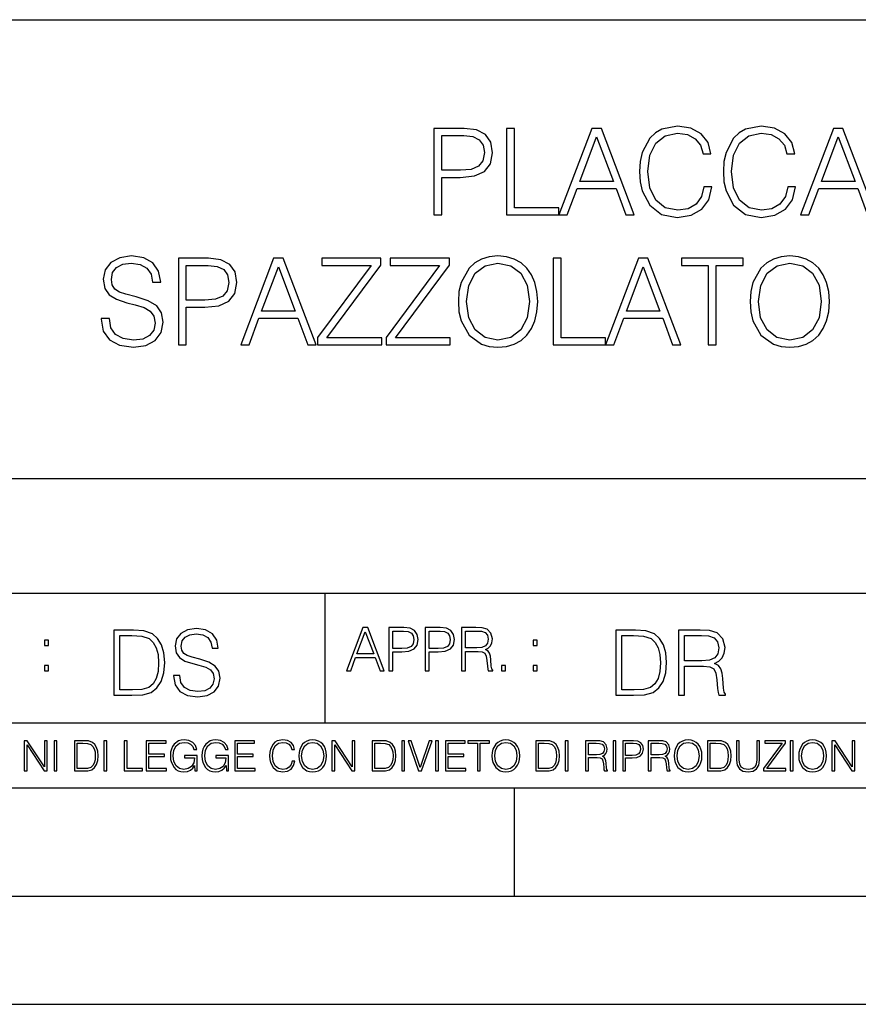
# Model space of a CAD drawing. Extents: x 0 to 420, y 0 to 297.
# Drawn here: x 291 to 330, y 0 to 46 of the extents above; entities that cross this region are included whole.
import ezdxf

# ---------------------------------------------------------------- set-up
doc = ezdxf.new("R2010")
doc.units = 0
doc.layers.get('0').update_dxf_attribs({"linetype": 'CONTINUOUS'})

msp = doc.modelspace()

# ---------------------------------------------------------------- linework, layer by layer
at = {"color": 7}
for p, q in [((234.999802, 45.500252), (410, 45.500252)), ((254.999802, 24.300249), (410, 24.300249)), ((234.999802, 19.00025), (329.999786, 19.00025)), ((304.999786, 13.00025), (304.999786, 19.00025)), ((234.999802, 13.00025), (410, 13.00025)), ((25.000401, 9.99976), (410, 9.99976)), ((234.999802, 10.00025), (410, 10.00025)), ((313.75, 4.99976), (313.75, 9.99976)), ((267.5, 4.99976), (415, 4.99976)), ((0, 0), (420, 0)), ((0, 0), (420, 0))]:
    msp.add_line(p, q, dxfattribs=at)
for points in [[(322.509857, 37.78389), (322.39859, 37.322136), (322.148224, 36.977211), (321.775482, 36.765808), (321.297058, 36.693485), (320.718475, 36.810314), (320.284546, 37.155235), (320.006378, 37.722691), (319.911804, 38.490425), (320.006378, 39.247032), (320.278961, 39.797798), (320.707336, 40.137157), (321.285919, 40.253986), (321.742126, 40.187225), (322.103729, 39.998074), (322.354065, 39.697659), (322.470917, 39.308228), (322.83252, 39.308228), (322.699005, 39.831177), (322.381897, 40.231731), (321.903442, 40.487644), (321.285919, 40.582218), (320.562714, 40.437572), (320.262268, 40.265114), (320.006378, 40.02589), (319.655884, 39.369423), (319.56131, 38.952179), (319.533478, 38.484863), (319.56131, 38.00642), (319.655884, 37.589172), (320.000793, 36.921577), (320.551575, 36.504333), (321.274811, 36.36525), (321.914581, 36.465389), (322.404144, 36.737991), (322.726807, 37.183052), (322.87146, 37.78389)], [(326.381897, 37.78389), (326.27063, 37.322136), (326.020264, 36.977211), (325.647552, 36.765808), (325.169098, 36.693485), (324.590515, 36.810314), (324.156586, 37.155235), (323.878418, 37.722691), (323.783844, 38.490425), (323.878418, 39.247032), (324.151001, 39.797798), (324.579376, 40.137157), (325.157959, 40.253986), (325.614166, 40.187225), (325.975769, 39.998074), (326.226135, 39.697659), (326.342957, 39.308228), (326.704559, 39.308228), (326.571045, 39.831177), (326.253937, 40.231731), (325.775482, 40.487644), (325.157959, 40.582218), (324.434753, 40.437572), (324.134338, 40.265114), (323.878418, 40.02589), (323.527924, 39.369423), (323.43335, 38.952179), (323.405548, 38.484863), (323.43335, 38.00642), (323.527924, 37.589172), (323.872864, 36.921577), (324.423615, 36.504333), (325.146851, 36.36525), (325.786621, 36.465389), (326.276184, 36.737991), (326.598846, 37.183052), (326.7435, 37.78389)], [(310.025848, 36.476517), (310.393005, 36.476517), (310.393005, 38.212261), (311.244202, 38.212261), (311.895111, 38.279018), (312.362427, 38.490425), (312.640594, 38.846474), (312.735168, 39.352734), (312.651703, 39.842304), (312.401367, 40.192791), (311.995239, 40.404194), (311.422241, 40.476517), (310.025848, 40.476517)], [(310.393005, 38.540493), (310.393005, 40.148285), (311.405548, 40.148285), (311.828339, 40.098213), (312.123199, 39.953568), (312.295654, 39.708782), (312.356873, 39.358295), (312.284546, 38.97443), (312.084259, 38.724083), (311.739319, 38.579437), (311.249756, 38.540493)], [(313.386078, 36.476517), (315.806091, 36.476517), (315.806091, 36.804749), (313.753235, 36.804749), (313.753235, 40.476517), (313.386078, 40.476517)], [(315.806091, 36.476517), (316.189972, 36.476517), (316.646149, 37.700439), (318.448639, 37.700439), (318.899292, 36.476517), (319.283142, 36.476517), (317.764374, 40.476517), (317.32486, 40.476517)], [(316.768555, 38.028671), (317.54184, 40.087086), (318.320709, 38.028671)], [(326.977173, 36.476517), (327.361023, 36.476517), (327.81723, 37.700439), (329.61972, 37.700439), (330.070343, 36.476517), (330.454224, 36.476517), (328.935425, 40.476517), (328.495941, 40.476517)], [(327.939606, 38.028671), (328.712921, 40.087086), (329.49176, 38.028671)], [(294.643341, 31.689312), (294.643341, 31.661495), (294.737915, 31.105167), (295.027222, 30.699047), (295.494537, 30.454264), (296.134308, 30.365252), (296.707336, 30.4487), (297.141266, 30.676794), (297.413879, 31.038408), (297.514008, 31.522413), (297.436127, 31.950787), (297.208038, 32.273457), (296.818604, 32.51268), (296.256714, 32.696266), (295.789398, 32.813095), (295.483398, 32.913235), (295.277557, 33.052315), (295.155182, 33.241467), (295.116241, 33.497379), (295.171875, 33.814487), (295.349884, 34.053707), (295.639191, 34.198353), (296.03418, 34.253986), (296.445862, 34.192791), (296.757385, 34.020329), (296.946564, 33.742165), (297.01886, 33.363861), (297.397186, 33.363861), (297.297028, 33.875683), (297.029999, 34.259548), (296.612762, 34.498772), (296.050873, 34.582218), (295.500092, 34.498772), (295.088409, 34.281803), (294.826935, 33.94244), (294.737915, 33.508507), (294.804688, 33.085697), (295.004974, 32.790844), (295.34433, 32.579437), (295.828339, 32.423664), (296.206635, 32.32909), (296.623871, 32.195572), (296.913177, 32.034237), (297.080078, 31.806141), (297.135712, 31.483471), (297.068939, 31.155237), (296.874237, 30.90489), (296.562683, 30.743555), (296.139862, 30.693485), (295.661438, 30.760244), (295.310944, 30.95496), (295.093994, 31.266502), (295.021667, 31.689312)], [(311.155182, 32.473736), (311.182983, 32.000854), (311.283142, 31.589172), (311.650299, 30.927143), (312.228882, 30.509897), (312.58493, 30.404194), (312.985504, 30.365252), (313.380493, 30.404194), (313.736542, 30.509897), (314.05365, 30.682358), (314.320679, 30.927143), (314.532104, 31.22756), (314.687866, 31.589172), (314.78244, 32.000854), (314.821381, 32.473736), (314.787994, 32.941051), (314.687866, 33.352734), (314.532104, 33.714348), (314.320679, 34.020329), (314.05365, 34.259548), (313.736542, 34.432011), (313.380493, 34.543278), (312.985504, 34.582218), (312.58493, 34.543278), (312.228882, 34.432011), (311.917358, 34.259548), (311.650299, 34.020329), (311.283142, 33.352734), (311.182983, 32.935486)], [(324.646149, 32.473736), (324.67395, 32.000854), (324.774078, 31.589172), (325.141266, 30.927143), (325.719849, 30.509897), (326.075897, 30.404194), (326.47644, 30.365252), (326.87146, 30.404194), (327.227509, 30.509897), (327.544617, 30.682358), (327.811646, 30.927143), (328.023041, 31.22756), (328.178833, 31.589172), (328.273407, 32.000854), (328.312347, 32.473736), (328.278961, 32.941051), (328.178833, 33.352734), (328.023041, 33.714348), (327.811646, 34.020329), (327.544617, 34.259548), (327.227509, 34.432011), (326.87146, 34.543278), (326.47644, 34.582218), (326.075897, 34.543278), (325.719849, 34.432011), (325.408295, 34.259548), (325.141266, 34.020329), (324.774078, 33.352734), (324.67395, 32.935486)], [(298.209412, 30.476517), (298.576599, 30.476517), (298.576599, 32.212261), (299.427765, 32.212261), (300.078674, 32.279018), (300.54599, 32.490425), (300.824158, 32.846474), (300.918732, 33.352734), (300.835297, 33.842304), (300.58493, 34.192791), (300.178833, 34.404194), (299.605804, 34.476517), (298.209412, 34.476517)], [(298.576599, 32.540493), (298.576599, 34.148285), (299.589111, 34.148285), (300.011932, 34.098213), (300.306763, 33.953568), (300.479248, 33.708782), (300.540436, 33.358295), (300.468109, 32.97443), (300.267822, 32.724083), (299.922913, 32.579437), (299.43335, 32.540493)], [(301.096771, 30.476517), (301.480621, 30.476517), (301.936829, 31.700439), (303.739319, 31.700439), (304.189941, 30.476517), (304.573822, 30.476517), (303.055023, 34.476517), (302.61554, 34.476517)], [(304.646149, 30.476517), (307.616943, 30.476517), (307.616943, 30.80475), (305.080078, 30.80475), (307.577972, 34.159409), (307.577972, 34.476517), (304.835297, 34.476517), (304.835297, 34.148285), (307.121796, 34.148285), (304.646149, 30.815876)], [(307.811646, 30.476517), (310.78244, 30.476517), (310.78244, 30.80475), (308.245575, 30.80475), (310.7435, 34.159409), (310.7435, 34.476517), (308.000793, 34.476517), (308.000793, 34.148285), (310.287292, 34.148285), (307.811646, 30.815876)], [(311.533478, 32.473736), (311.639191, 33.219215), (311.934021, 33.781105), (312.395782, 34.131592), (312.985504, 34.253986), (313.58078, 34.131592), (314.036957, 33.781105), (314.337372, 33.224777), (314.443085, 32.473736), (314.337372, 31.717129), (314.036957, 31.160801), (313.58078, 30.810314), (312.985504, 30.693485), (312.390228, 30.810314), (311.934021, 31.160801), (311.633606, 31.717129)], [(315.539032, 30.476517), (317.959076, 30.476517), (317.959076, 30.80475), (315.906219, 30.80475), (315.906219, 34.476517), (315.539032, 34.476517)], [(317.959076, 30.476517), (318.342926, 30.476517), (318.799133, 31.700439), (320.601624, 31.700439), (321.052246, 30.476517), (321.436127, 30.476517), (319.917358, 34.476517), (319.477844, 34.476517)], [(322.710114, 30.476517), (323.077301, 30.476517), (323.077301, 34.148285), (324.323456, 34.148285), (324.323456, 34.476517), (321.463928, 34.476517), (321.463928, 34.148285), (322.710114, 34.148285)], [(325.024445, 32.473736), (325.130127, 33.219215), (325.424988, 33.781105), (325.886749, 34.131592), (326.47644, 34.253986), (327.071716, 34.131592), (327.527924, 33.781105), (327.828339, 33.224777), (327.934021, 32.473736), (327.828339, 31.717129), (327.527924, 31.160801), (327.071716, 30.810314), (326.47644, 30.693485), (325.881195, 30.810314), (325.424988, 31.160801), (325.124573, 31.717129)], [(302.059204, 32.028671), (302.83252, 34.087086), (303.611359, 32.028671)], [(318.921509, 32.028671), (319.694824, 34.087086), (320.473663, 32.028671)], [(297.991638, 15.195244), (297.991638, 15.174381), (298.062561, 14.757135), (298.279541, 14.452546), (298.630005, 14.268957), (299.109833, 14.202198), (299.539612, 14.264785), (299.865051, 14.435856), (300.069519, 14.707066), (300.144623, 15.07007), (300.086212, 15.39135), (299.915131, 15.633352), (299.623047, 15.812768), (299.20163, 15.950459), (298.851166, 16.038082), (298.621674, 16.113186), (298.467285, 16.217497), (298.375488, 16.35936), (298.346283, 16.551294), (298.388, 16.789124), (298.521515, 16.96854), (298.738495, 17.077024), (299.034729, 17.11875), (299.343506, 17.072851), (299.577148, 16.943506), (299.719025, 16.734882), (299.773254, 16.451155), (300.057007, 16.451155), (299.981903, 16.835022), (299.781616, 17.122921), (299.468689, 17.302338), (299.047272, 17.364923), (298.634186, 17.302338), (298.325409, 17.13961), (298.129333, 16.885092), (298.062561, 16.559639), (298.11264, 16.242533), (298.262848, 16.021391), (298.517365, 15.862838), (298.880371, 15.746009), (299.164093, 15.675077), (299.47702, 15.574938), (299.694, 15.453937), (299.819153, 15.282866), (299.860901, 15.040863), (299.810822, 14.794687), (299.664795, 14.606927), (299.431122, 14.485926), (299.114014, 14.448374), (298.755188, 14.498443), (298.49231, 14.644479), (298.32959, 14.878137), (298.27536, 15.195244)], [(305.98587, 15.412767), (306.177826, 15.412767), (306.405914, 16.024729), (307.307159, 16.024729), (307.532471, 15.412767), (307.724396, 15.412767), (306.965027, 17.412767), (306.74527, 17.412767)], [(307.935822, 15.412767), (308.119385, 15.412767), (308.119385, 16.28064), (308.544983, 16.28064), (308.870453, 16.314018), (309.104095, 16.419722), (309.243195, 16.597746), (309.290466, 16.850876), (309.248749, 17.095661), (309.123566, 17.270905), (308.920502, 17.376606), (308.634003, 17.412767), (307.935822, 17.412767)], [(309.615906, 15.412767), (309.7995, 15.412767), (309.7995, 16.28064), (310.225098, 16.28064), (310.550537, 16.314018), (310.78421, 16.419722), (310.923279, 16.597746), (310.970581, 16.850876), (310.928864, 17.095661), (310.80368, 17.270905), (310.600616, 17.376606), (310.314117, 17.412767), (309.615906, 17.412767)], [(311.296021, 15.412767), (311.479614, 15.412767), (311.479614, 16.308456), (312.063751, 16.308456), (312.261261, 16.288984), (312.380859, 16.222225), (312.442078, 16.091488), (312.472656, 15.882865), (312.494934, 15.618608), (312.511597, 15.493435), (312.539429, 15.412767), (312.742493, 15.412767), (312.742493, 15.440584), (312.700775, 15.504561), (312.678497, 15.624172), (312.653473, 15.924589), (312.634003, 16.094269), (312.597839, 16.225006), (312.525513, 16.322365), (312.403137, 16.389124), (312.539429, 16.461447), (312.642334, 16.567148), (312.703552, 16.709013), (312.7258, 16.881474), (312.661804, 17.148512), (312.481018, 17.3321), (312.247345, 17.401642), (311.963623, 17.412767), (311.296021, 17.412767)], [(295.934601, 17.285646), (295.229462, 17.285646), (295.229462, 14.285647), (296.055603, 14.285647), (296.564636, 14.30651), (296.952698, 14.414993), (297.219727, 14.623617), (297.420013, 14.924034), (297.541016, 15.312073), (297.582733, 15.791906), (297.541016, 16.238359), (297.432526, 16.609709), (297.253113, 16.905952), (297.015259, 17.122921), (296.618896, 17.260612), (296.139069, 17.285646)], [(295.504852, 14.531822), (295.504852, 17.039473), (296.055603, 17.039473), (296.514587, 17.01861), (296.865051, 16.905952), (297.052826, 16.726538), (297.18634, 16.480362), (297.269806, 16.167427), (297.299011, 15.783561), (297.269806, 15.383005), (297.18634, 15.061726), (297.044464, 14.81555), (296.844208, 14.644479), (296.518738, 14.548512), (296.084808, 14.531822)], [(306.467102, 16.188845), (306.85376, 17.218052), (307.243195, 16.188845)], [(308.119385, 16.444756), (308.119385, 17.24865), (308.625641, 17.24865), (308.837067, 17.223616), (308.984497, 17.151293), (309.070709, 17.0289), (309.101318, 16.853657), (309.065155, 16.661724), (308.965027, 16.536551), (308.792542, 16.464228), (308.54776, 16.444756)], [(309.7995, 16.444756), (309.7995, 17.24865), (310.305756, 17.24865), (310.517181, 17.223616), (310.664612, 17.151293), (310.750824, 17.0289), (310.781433, 16.853657), (310.74527, 16.661724), (310.645142, 16.536551), (310.472656, 16.464228), (310.227875, 16.444756)], [(311.479614, 16.472572), (311.479614, 17.24865), (311.999786, 17.24865), (312.216766, 17.237524), (312.386444, 17.17911), (312.494934, 17.051155), (312.536652, 16.87591), (312.503265, 16.689541), (312.408691, 16.564367), (312.244568, 16.492044), (312.010925, 16.472572)], [(319.134583, 17.285646), (318.429443, 17.285646), (318.429443, 14.285647), (319.255585, 14.285647), (319.764618, 14.30651), (320.152679, 14.414993), (320.419708, 14.623617), (320.619995, 14.924034), (320.740997, 15.312073), (320.782715, 15.791906), (320.740997, 16.238359), (320.632507, 16.609709), (320.453094, 16.905952), (320.21524, 17.122921), (319.818878, 17.260612), (319.33905, 17.285646)], [(318.704834, 14.531822), (318.704834, 17.039473), (319.255585, 17.039473), (319.714569, 17.01861), (320.065033, 16.905952), (320.252808, 16.726538), (320.386322, 16.480362), (320.469788, 16.167427), (320.498993, 15.783561), (320.469788, 15.383005), (320.386322, 15.061726), (320.244446, 14.81555), (320.044189, 14.644479), (319.718719, 14.548512), (319.28479, 14.531822)], [(321.337646, 14.285647), (321.613037, 14.285647), (321.613037, 15.62918), (322.489258, 15.62918), (322.785492, 15.599973), (322.964905, 15.499834), (323.056702, 15.303728), (323.1026, 14.990793), (323.135986, 14.59441), (323.161011, 14.406649), (323.202728, 14.285647), (323.507324, 14.285647), (323.507324, 14.327372), (323.444733, 14.423339), (323.411346, 14.602755), (323.37381, 15.05338), (323.344604, 15.3079), (323.290344, 15.504006), (323.181885, 15.650043), (322.998291, 15.750181), (323.202728, 15.858665), (323.357117, 16.01722), (323.448914, 16.230015), (323.4823, 16.488707), (323.386322, 16.889263), (323.115112, 17.164646), (322.764618, 17.268957), (322.33905, 17.285646), (321.337646, 17.285646)], [(321.613037, 15.875355), (321.613037, 17.039473), (322.39328, 17.039473), (322.718719, 17.022781), (322.973236, 16.93516), (323.135986, 16.743227), (323.198547, 16.480362), (323.148499, 16.200808), (323.006622, 16.013046), (322.760468, 15.904562), (322.409973, 15.875355)], [(292.026215, 16.581057), (292.209808, 16.581057), (292.209808, 16.828623), (292.026215, 16.828623)], [(314.620087, 16.581057), (314.80368, 16.581057), (314.80368, 16.828623), (314.620087, 16.828623)], [(292.026215, 15.412767), (292.209808, 15.412767), (292.209808, 15.660334), (292.026215, 15.660334)], [(313.151398, 15.412767), (313.334961, 15.412767), (313.334961, 15.660334), (313.151398, 15.660334)], [(314.620087, 15.412767), (314.80368, 15.412767), (314.80368, 15.660334), (314.620087, 15.660334)], [(291.086395, 10.781829), (291.214905, 10.781829), (291.214905, 11.98322), (292.001556, 10.781829), (292.143707, 10.781829), (292.143707, 12.181828), (292.015198, 12.181828), (292.015198, 10.980438), (291.228546, 12.181828), (291.086395, 12.181828)], [(292.466919, 10.781829), (292.595459, 10.781829), (292.595459, 12.181828), (292.466919, 12.181828)], [(293.734528, 12.181828), (293.405457, 12.181828), (293.405457, 10.781829), (293.790985, 10.781829), (294.028534, 10.791565), (294.209625, 10.842191), (294.334259, 10.939548), (294.427704, 11.079742), (294.484192, 11.260827), (294.503662, 11.48475), (294.484192, 11.693094), (294.433563, 11.866391), (294.349823, 12.004639), (294.238831, 12.10589), (294.053864, 12.170146), (293.829926, 12.181828)], [(293.533966, 10.89671), (293.533966, 12.066947), (293.790985, 12.066947), (294.005188, 12.057211), (294.168732, 12.004639), (294.256348, 11.920911), (294.318665, 11.806029), (294.357605, 11.659993), (294.371246, 11.480855), (294.357605, 11.293929), (294.318665, 11.143998), (294.252472, 11.029117), (294.158997, 10.949284), (294.007141, 10.904499), (293.804626, 10.89671)], [(294.772369, 10.781829), (294.900879, 10.781829), (294.900879, 12.181828), (294.772369, 12.181828)], [(295.710876, 10.781829), (296.557892, 10.781829), (296.557892, 10.89671), (295.839386, 10.89671), (295.839386, 12.181828), (295.710876, 12.181828)], [(296.723389, 10.781829), (297.663879, 10.781829), (297.663879, 10.89671), (296.851898, 10.89671), (296.851898, 11.443859), (297.572357, 11.443859), (297.572357, 11.558742), (296.851898, 11.558742), (296.851898, 12.066947), (297.640503, 12.066947), (297.640503, 12.181828), (296.723389, 12.181828)], [(298.972351, 10.781829), (299.075562, 10.781829), (299.075562, 11.500327), (298.491394, 11.500327), (298.491394, 11.385445), (298.952881, 11.385445), (298.952881, 11.379603), (298.919769, 11.157629), (298.822418, 10.994068), (298.66861, 10.892817), (298.464142, 10.857768), (298.261658, 10.900605), (298.107819, 11.025223), (298.008514, 11.223831), (297.975403, 11.486697), (298.008514, 11.751509), (298.107819, 11.944277), (298.265533, 12.063053), (298.479736, 12.103943), (298.64328, 12.080577), (298.777649, 12.014374), (298.873047, 11.911175), (298.925629, 11.774875), (299.058044, 11.774875), (298.995728, 11.959854), (298.875, 12.100049), (298.699768, 12.187671), (298.477783, 12.218824), (298.339539, 12.205194), (298.214905, 12.168199), (298.016296, 12.02411), (297.942322, 11.918963), (297.887787, 11.794346), (297.852753, 11.64831), (297.843018, 11.48475), (297.852753, 11.319242), (297.885834, 11.173205), (298.010468, 10.939548), (298.100037, 10.853873), (298.209076, 10.793511), (298.331726, 10.756516), (298.470001, 10.742886), (298.627716, 10.764304), (298.765961, 10.818825), (298.876953, 10.908394), (298.95874, 11.029117)], [(300.430786, 10.781829), (300.533966, 10.781829), (300.533966, 11.500327), (299.949829, 11.500327), (299.949829, 11.385445), (300.411316, 11.385445), (300.411316, 11.379603), (300.378204, 11.157629), (300.280853, 10.994068), (300.127014, 10.892817), (299.922577, 10.857768), (299.720062, 10.900605), (299.566223, 11.025223), (299.466919, 11.223831), (299.433838, 11.486697), (299.466919, 11.751509), (299.566223, 11.944277), (299.723969, 12.063053), (299.938141, 12.103943), (300.101715, 12.080577), (300.236053, 12.014374), (300.331482, 11.911175), (300.384033, 11.774875), (300.516449, 11.774875), (300.454132, 11.959854), (300.333405, 12.100049), (300.158173, 12.187671), (299.936188, 12.218824), (299.797943, 12.205194), (299.67334, 12.168199), (299.474731, 12.02411), (299.400726, 11.918963), (299.346222, 11.794346), (299.311157, 11.64831), (299.301422, 11.48475), (299.311157, 11.319242), (299.344269, 11.173205), (299.468872, 10.939548), (299.558441, 10.853873), (299.66748, 10.793511), (299.790161, 10.756516), (299.928406, 10.742886), (300.086121, 10.764304), (300.224365, 10.818825), (300.335358, 10.908394), (300.417145, 11.029117)], [(300.818268, 10.781829), (301.758728, 10.781829), (301.758728, 10.89671), (300.946777, 10.89671), (300.946777, 11.443859), (301.667206, 11.443859), (301.667206, 11.558742), (300.946777, 11.558742), (300.946777, 12.066947), (301.735352, 12.066947), (301.735352, 12.181828), (300.818268, 12.181828)], [(303.464417, 11.239408), (303.425476, 11.077795), (303.33786, 10.957072), (303.207397, 10.88308), (303.039948, 10.857768), (302.837463, 10.898658), (302.685577, 11.019381), (302.588196, 11.21799), (302.555115, 11.486697), (302.588196, 11.751509), (302.683624, 11.944277), (302.833557, 12.063053), (303.036072, 12.103943), (303.19574, 12.080577), (303.322296, 12.014374), (303.409912, 11.909228), (303.450806, 11.772927), (303.577362, 11.772927), (303.53064, 11.955959), (303.419647, 12.096154), (303.252197, 12.185723), (303.036072, 12.218824), (302.782928, 12.168199), (302.677795, 12.107838), (302.588196, 12.02411), (302.465546, 11.794346), (302.432434, 11.64831), (302.422699, 11.48475), (302.432434, 11.317295), (302.465546, 11.171259), (302.586273, 10.937601), (302.779022, 10.791565), (303.032166, 10.742886), (303.256073, 10.777935), (303.427429, 10.873344), (303.540375, 11.029117), (303.591003, 11.239408)], [(303.777924, 11.480855), (303.787659, 11.315348), (303.822693, 11.171259), (303.951233, 10.939548), (304.153717, 10.793511), (304.27832, 10.756516), (304.418518, 10.742886), (304.556763, 10.756516), (304.681396, 10.793511), (304.792389, 10.853873), (304.885864, 10.939548), (304.959839, 11.044694), (305.014343, 11.171259), (305.047455, 11.315348), (305.061096, 11.480855), (305.049408, 11.644416), (305.014343, 11.788505), (304.959839, 11.91507), (304.885864, 12.022162), (304.792389, 12.10589), (304.681396, 12.166252), (304.556763, 12.205194), (304.418518, 12.218824), (304.27832, 12.205194), (304.153717, 12.166252), (304.044678, 12.10589), (303.951233, 12.022162), (303.822693, 11.788505), (303.787659, 11.642468)], [(303.910339, 11.480855), (303.947327, 11.741774), (304.050537, 11.938436), (304.212128, 12.061106), (304.418518, 12.103943), (304.626892, 12.061106), (304.78656, 11.938436), (304.891693, 11.74372), (304.92868, 11.480855), (304.891693, 11.216043), (304.78656, 11.021328), (304.626892, 10.898658), (304.418518, 10.857768), (304.210205, 10.898658), (304.050537, 11.021328), (303.945374, 11.216043)], [(305.312256, 10.781829), (305.440796, 10.781829), (305.440796, 11.98322), (306.227417, 10.781829), (306.369568, 10.781829), (306.369568, 12.181828), (306.241058, 12.181828), (306.241058, 10.980438), (305.454407, 12.181828), (305.312256, 12.181828)], [(307.498932, 12.181828), (307.169861, 12.181828), (307.169861, 10.781829), (307.555389, 10.781829), (307.792938, 10.791565), (307.97403, 10.842191), (308.098633, 10.939548), (308.192108, 11.079742), (308.248566, 11.260827), (308.268066, 11.48475), (308.248566, 11.693094), (308.197937, 11.866391), (308.114227, 12.004639), (308.003235, 12.10589), (307.818237, 12.170146), (307.59433, 12.181828)], [(307.29837, 10.89671), (307.29837, 12.066947), (307.555389, 12.066947), (307.769592, 12.057211), (307.933136, 12.004639), (308.020752, 11.920911), (308.083069, 11.806029), (308.122009, 11.659993), (308.135651, 11.480855), (308.122009, 11.293929), (308.083069, 11.143998), (308.016876, 11.029117), (307.923401, 10.949284), (307.771515, 10.904499), (307.569031, 10.89671)], [(308.536743, 10.781829), (308.665283, 10.781829), (308.665283, 12.181828), (308.536743, 12.181828)], [(309.317566, 10.781829), (309.455811, 10.781829), (309.940643, 12.181828), (309.810181, 12.181828), (309.387665, 10.94539), (308.965118, 12.181828), (308.83078, 12.181828)], [(310.104187, 10.781829), (310.232727, 10.781829), (310.232727, 12.181828), (310.104187, 12.181828)], [(310.555939, 10.781829), (311.496399, 10.781829), (311.496399, 10.89671), (310.684448, 10.89671), (310.684448, 11.443859), (311.404907, 11.443859), (311.404907, 11.558742), (310.684448, 11.558742), (310.684448, 12.066947), (311.473053, 12.066947), (311.473053, 12.181828), (310.555939, 12.181828)], [(312.03186, 10.781829), (312.1604, 10.781829), (312.1604, 12.066947), (312.596558, 12.066947), (312.596558, 12.181828), (311.595703, 12.181828), (311.595703, 12.066947), (312.03186, 12.066947)], [(312.709473, 11.480855), (312.719238, 11.315348), (312.754272, 11.171259), (312.882782, 10.939548), (313.085266, 10.793511), (313.2099, 10.756516), (313.350098, 10.742886), (313.488342, 10.756516), (313.612976, 10.793511), (313.723938, 10.853873), (313.817413, 10.939548), (313.891418, 11.044694), (313.945923, 11.171259), (313.979034, 11.315348), (313.992645, 11.480855), (313.980957, 11.644416), (313.945923, 11.788505), (313.891418, 11.91507), (313.817413, 12.022162), (313.723938, 12.10589), (313.612976, 12.166252), (313.488342, 12.205194), (313.350098, 12.218824), (313.2099, 12.205194), (313.085266, 12.166252), (312.976257, 12.10589), (312.882782, 12.022162), (312.754272, 11.788505), (312.719238, 11.642468)], [(312.841888, 11.480855), (312.878876, 11.741774), (312.982086, 11.938436), (313.143707, 12.061106), (313.350098, 12.103943), (313.558441, 12.061106), (313.718109, 11.938436), (313.823242, 11.74372), (313.86026, 11.480855), (313.823242, 11.216043), (313.718109, 11.021328), (313.558441, 10.898658), (313.350098, 10.857768), (313.141754, 10.898658), (312.982086, 11.021328), (312.876953, 11.216043)], [(315.059692, 12.181828), (314.730621, 12.181828), (314.730621, 10.781829), (315.11615, 10.781829), (315.353699, 10.791565), (315.53479, 10.842191), (315.659424, 10.939548), (315.752869, 11.079742), (315.809326, 11.260827), (315.828827, 11.48475), (315.809326, 11.693094), (315.758728, 11.866391), (315.674988, 12.004639), (315.563995, 12.10589), (315.379028, 12.170146), (315.15509, 12.181828)], [(314.859131, 10.89671), (314.859131, 12.066947), (315.11615, 12.066947), (315.330353, 12.057211), (315.493896, 12.004639), (315.581543, 11.920911), (315.643829, 11.806029), (315.68277, 11.659993), (315.696411, 11.480855), (315.68277, 11.293929), (315.643829, 11.143998), (315.577637, 11.029117), (315.484161, 10.949284), (315.332275, 10.904499), (315.129791, 10.89671)], [(316.097534, 10.781829), (316.226044, 10.781829), (316.226044, 12.181828), (316.097534, 12.181828)], [(317.036041, 10.781829), (317.164551, 10.781829), (317.164551, 11.408811), (317.573456, 11.408811), (317.7117, 11.395181), (317.795441, 11.348449), (317.838257, 11.256933), (317.85968, 11.110897), (317.875275, 10.925918), (317.886963, 10.838296), (317.906433, 10.781829), (318.048553, 10.781829), (318.048553, 10.8013), (318.019348, 10.846085), (318.003784, 10.929812), (317.986267, 11.140104), (317.972626, 11.258881), (317.947327, 11.350396), (317.896667, 11.418547), (317.811005, 11.465278), (317.906433, 11.515904), (317.978455, 11.589895), (318.021301, 11.6892), (318.036865, 11.809923), (317.992096, 11.99685), (317.86554, 12.125361), (317.701965, 12.17404), (317.503357, 12.181828), (317.036041, 12.181828)], [(317.164551, 11.523693), (317.164551, 12.066947), (317.528687, 12.066947), (317.680542, 12.059158), (317.799316, 12.018269), (317.875275, 11.928699), (317.90448, 11.806029), (317.881104, 11.67557), (317.814911, 11.587949), (317.700012, 11.537323), (317.536469, 11.523693)], [(318.305573, 10.781829), (318.434082, 10.781829), (318.434082, 12.181828), (318.305573, 12.181828)], [(318.757324, 10.781829), (318.885834, 10.781829), (318.885834, 11.389339), (319.183746, 11.389339), (319.41156, 11.412705), (319.575134, 11.486697), (319.672485, 11.611315), (319.705566, 11.788505), (319.676392, 11.959854), (319.588745, 12.082524), (319.446594, 12.156516), (319.246063, 12.181828), (318.757324, 12.181828)], [(318.885834, 11.504221), (318.885834, 12.066947), (319.240204, 12.066947), (319.388184, 12.049423), (319.491394, 11.998796), (319.551758, 11.913122), (319.573181, 11.790452), (319.547852, 11.656098), (319.477783, 11.568477), (319.357056, 11.517851), (319.185699, 11.504221)], [(319.933411, 10.781829), (320.06192, 10.781829), (320.06192, 11.408811), (320.470825, 11.408811), (320.60907, 11.395181), (320.69278, 11.348449), (320.735626, 11.256933), (320.75705, 11.110897), (320.772614, 10.925918), (320.784302, 10.838296), (320.803772, 10.781829), (320.945923, 10.781829), (320.945923, 10.8013), (320.916718, 10.846085), (320.901123, 10.929812), (320.883606, 11.140104), (320.869995, 11.258881), (320.844666, 11.350396), (320.794037, 11.418547), (320.708374, 11.465278), (320.803772, 11.515904), (320.875824, 11.589895), (320.91864, 11.6892), (320.934235, 11.809923), (320.889465, 11.99685), (320.762878, 12.125361), (320.599304, 12.17404), (320.400696, 12.181828), (319.933411, 12.181828)], [(320.06192, 11.523693), (320.06192, 12.066947), (320.426025, 12.066947), (320.577911, 12.059158), (320.696686, 12.018269), (320.772614, 11.928699), (320.801819, 11.806029), (320.778442, 11.67557), (320.71225, 11.587949), (320.597382, 11.537323), (320.433807, 11.523693)], [(321.132843, 11.480855), (321.142578, 11.315348), (321.177612, 11.171259), (321.306152, 10.939548), (321.508636, 10.793511), (321.63324, 10.756516), (321.773438, 10.742886), (321.911682, 10.756516), (322.036316, 10.793511), (322.147308, 10.853873), (322.240784, 10.939548), (322.314758, 11.044694), (322.369263, 11.171259), (322.402374, 11.315348), (322.416016, 11.480855), (322.404327, 11.644416), (322.369263, 11.788505), (322.314758, 11.91507), (322.240784, 12.022162), (322.147308, 12.10589), (322.036316, 12.166252), (321.911682, 12.205194), (321.773438, 12.218824), (321.63324, 12.205194), (321.508636, 12.166252), (321.399597, 12.10589), (321.306152, 12.022162), (321.177612, 11.788505), (321.142578, 11.642468)], [(321.265259, 11.480855), (321.302246, 11.741774), (321.405457, 11.938436), (321.567047, 12.061106), (321.773438, 12.103943), (321.981812, 12.061106), (322.141479, 11.938436), (322.246613, 11.74372), (322.2836, 11.480855), (322.246613, 11.216043), (322.141479, 11.021328), (321.981812, 10.898658), (321.773438, 10.857768), (321.565125, 10.898658), (321.405457, 11.021328), (321.300293, 11.216043)], [(322.996277, 12.181828), (322.667175, 12.181828), (322.667175, 10.781829), (323.052734, 10.781829), (323.290283, 10.791565), (323.471375, 10.842191), (323.595978, 10.939548), (323.689453, 11.079742), (323.745911, 11.260827), (323.765381, 11.48475), (323.745911, 11.693094), (323.695282, 11.866391), (323.611572, 12.004639), (323.50058, 12.10589), (323.315582, 12.170146), (323.091675, 12.181828)], [(322.795715, 10.89671), (322.795715, 12.066947), (323.052734, 12.066947), (323.266907, 12.057211), (323.430481, 12.004639), (323.518097, 11.920911), (323.580414, 11.806029), (323.619354, 11.659993), (323.632996, 11.480855), (323.619354, 11.293929), (323.580414, 11.143998), (323.514221, 11.029117), (323.420746, 10.949284), (323.26886, 10.904499), (323.066345, 10.89671)], [(324.014618, 12.181828), (324.014618, 11.282246), (324.047729, 11.046641), (324.147034, 10.877239), (324.312531, 10.777935), (324.546204, 10.742886), (324.777893, 10.777935), (324.94342, 10.877239), (325.044678, 11.046641), (325.079712, 11.282246), (325.079712, 12.181828), (324.951202, 12.181828), (324.951202, 11.29977), (324.927826, 11.103108), (324.855774, 10.964861), (324.731171, 10.88308), (324.546204, 10.857768), (324.359253, 10.88308), (324.23465, 10.964861), (324.164551, 11.103108), (324.143127, 11.29977), (324.143127, 12.181828)], [(325.25885, 10.781829), (326.298615, 10.781829), (326.298615, 10.89671), (325.410736, 10.89671), (326.285004, 12.070842), (326.285004, 12.181828), (325.325043, 12.181828), (325.325043, 12.066947), (326.125336, 12.066947), (325.25885, 10.900605)], [(326.499176, 10.781829), (326.627686, 10.781829), (326.627686, 12.181828), (326.499176, 12.181828)], [(326.890564, 11.480855), (326.900299, 11.315348), (326.935333, 11.171259), (327.063843, 10.939548), (327.266357, 10.793511), (327.390961, 10.756516), (327.531158, 10.742886), (327.669403, 10.756516), (327.794037, 10.793511), (327.905029, 10.853873), (327.998474, 10.939548), (328.072479, 11.044694), (328.126984, 11.171259), (328.160095, 11.315348), (328.173706, 11.480855), (328.162048, 11.644416), (328.126984, 11.788505), (328.072479, 11.91507), (327.998474, 12.022162), (327.905029, 12.10589), (327.794037, 12.166252), (327.669403, 12.205194), (327.531158, 12.218824), (327.390961, 12.205194), (327.266357, 12.166252), (327.157318, 12.10589), (327.063843, 12.022162), (326.935333, 11.788505), (326.900299, 11.642468)], [(327.022949, 11.480855), (327.059937, 11.741774), (327.163147, 11.938436), (327.324768, 12.061106), (327.531158, 12.103943), (327.739502, 12.061106), (327.89917, 11.938436), (328.004333, 11.74372), (328.041321, 11.480855), (328.004333, 11.216043), (327.89917, 11.021328), (327.739502, 10.898658), (327.531158, 10.857768), (327.322815, 10.898658), (327.163147, 11.021328), (327.058014, 11.216043)], [(328.424896, 10.781829), (328.553406, 10.781829), (328.553406, 11.98322), (329.340057, 10.781829), (329.482208, 10.781829), (329.482208, 12.181828), (329.353699, 12.181828), (329.353699, 10.980438), (328.567047, 12.181828), (328.424896, 12.181828)]]:
    msp.add_lwpolyline(points, close=True, dxfattribs=at)

doc.saveas('drawing.dxf')
